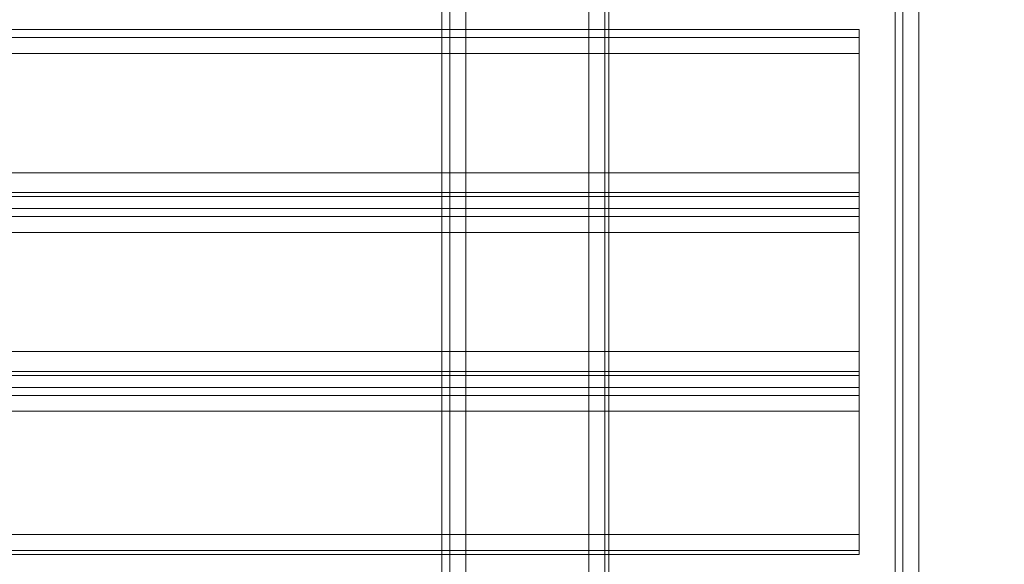
# Model space of a CAD drawing. Units: millimetres. Extents: x 1230 to 12410, y -3975 to 4816.
# Drawn here: x 4657 to 4913, y 1082 to 1223 of the extents above; entities that cross this region are included whole.
import ezdxf

# ---------------------------------------------------------------- set-up
doc = ezdxf.new("R2010")
doc.units = ezdxf.units.MM

# ---------------------------------------------------------------- blocks, each defined once
blk = doc.blocks.new('WMF1')
at = {"color": 30, "lineweight": 0}
for points in [[(4391.894, -1777.84), (4391.894, -2070.611)], [(4391.894, -1777.84), (4391.894, -2070.611)], [(4393.179, -2070.611), (4393.179, -1777.84)], [(4393.179, -2070.611), (4393.179, -1777.84)], [(4393.179, -2070.611), (4393.179, -1777.84)], [(4393.179, -1777.84), (4393.179, -2070.611)], [(4393.179, -1777.84), (4403.142, -1777.84), (4403.142, -2070.611), (4393.179, -2070.611)], [(4403.142, -2070.611), (4403.142, -1777.84)], [(4403.142, -2070.611), (4403.142, -1777.84)], [(4403.142, -1777.84), (4403.142, -2070.611)], [(4404.428, -1777.84), (4404.428, -2070.611)], [(4404.428, -1777.84), (4404.428, -2070.611)], [(4404.749, -1777.84), (4404.749, -2070.611)], [(4404.749, -1777.84), (4404.749, -2070.611)], [(4404.749, -1777.84), (4404.749, -2070.611)], [(4404.749, -1777.84), (4404.749, -2070.611)], [(4391.251, -1791.98), (4391.251, -2056.471)], [(4391.251, -1791.98), (4391.251, -2056.471)], [(4391.251, -1791.98), (4391.251, -2056.471)], [(4391.251, -1791.98), (4391.251, -2056.471)], [(4427.888, -2050.365), (4427.888, -1798.086)], [(4427.888, -2050.365), (4427.888, -1798.086)], [(4428.531, -2050.365), (4428.531, -1798.086)], [(4428.531, -2050.365), (4428.531, -1798.086)], [(4439.457, -2050.365), (4429.816, -2050.365), (4429.816, -1798.086)], [(4429.816, -2050.365), (4429.816, -1798.086)], [(4424.995, -1983.84), (4132.545, -1983.84)], [(4424.995, -1983.84), (4132.545, -1983.84)], [(4424.995, -1985.769), (4424.995, -1984.483), (4424.995, -1983.84)], [(4424.995, -1983.84), (4424.995, -1984.483), (4424.995, -1985.769)], [(4424.995, -1984.483), (4132.545, -1984.483)], [(4424.995, -1984.483), (4132.545, -1984.483)], [(4424.995, -1985.769), (4132.545, -1985.769)], [(4424.995, -1985.769), (4424.995, -1995.41), (4132.545, -1995.41), (4132.545, -1985.769)], [(4424.995, -1997.338), (4424.995, -1997.017), (4424.995, -1995.41)], [(4424.995, -1995.41), (4424.995, -1997.017), (4424.995, -1997.338)], [(4424.995, -1997.017), (4132.545, -1997.017)], [(4424.995, -1997.017), (4132.545, -1997.017)], [(4424.995, -1998.302), (4424.995, -1997.338), (4132.545, -1997.338), (4132.545, -1998.302)], [(4132.545, -1997.338), (4424.995, -1997.338)], [(4424.995, -1997.338), (4424.995, -1998.302), (4132.545, -1998.302), (4132.545, -1997.338)], [(4132.545, -1998.302), (4424.995, -1998.302)], [(4424.995, -2000.23), (4424.995, -1998.945), (4424.995, -1998.302)], [(4424.995, -1998.302), (4424.995, -1998.945), (4424.995, -2000.23)], [(4424.995, -1998.945), (4132.545, -1998.945)], [(4424.995, -1998.945), (4132.545, -1998.945)], [(4424.995, -2011.8), (4424.995, -2011.478), (4424.995, -2009.872)], [(4424.995, -2009.872), (4424.995, -2011.478), (4424.995, -2011.8)], [(4424.995, -2011.478), (4132.545, -2011.478)], [(4424.995, -2011.478), (4132.545, -2011.478)], [(4424.995, -2012.764), (4424.995, -2011.8), (4132.545, -2011.8), (4132.545, -2012.764)], [(4132.545, -2011.8), (4424.995, -2011.8)], [(4424.995, -2011.8), (4424.995, -2012.764), (4132.545, -2012.764), (4132.545, -2011.8)], [(4132.545, -2012.764), (4424.995, -2012.764)], [(4424.995, -2014.692), (4424.995, -2013.407), (4424.995, -2012.764)], [(4424.995, -2012.764), (4424.995, -2013.407), (4424.995, -2014.692)], [(4424.995, -2013.407), (4132.545, -2013.407)], [(4424.995, -2013.407), (4132.545, -2013.407)], [(4424.995, -2024.655), (4424.995, -2014.692), (4132.545, -2014.692), (4132.545, -2024.655)], [(4424.995, -2024.655), (4132.545, -2024.655)], [(4424.995, -2026.262), (4424.995, -2025.94), (4424.995, -2024.655)], [(4424.995, -2024.655), (4424.995, -2025.94), (4424.995, -2026.262)], [(4424.995, -2025.94), (4132.545, -2025.94)], [(4424.995, -2025.94), (4132.545, -2025.94)], [(4424.995, -2026.262), (4132.545, -2026.262)], [(4424.995, -2026.262), (4132.545, -2026.262)]]:
    blk.add_lwpolyline(points, dxfattribs=at)
for points in [[(4391.894, -1777.84), (4391.894, -2070.611), (4391.894, -1777.84)], [(4404.428, -1777.84), (4404.428, -2070.611), (4404.428, -1777.84)], [(4424.995, -1995.41), (4424.995, -1985.769), (4132.545, -1985.769), (4132.545, -1995.41), (4424.995, -1995.41)], [(4424.995, -2009.872), (4424.995, -2000.23), (4132.545, -2000.23), (4132.545, -2009.872), (4424.995, -2009.872)], [(4424.995, -2000.23), (4424.995, -2009.872), (4132.545, -2009.872), (4132.545, -2000.23), (4424.995, -2000.23)], [(4424.995, -2014.692), (4424.995, -2024.655), (4132.545, -2024.655), (4132.545, -2014.692), (4424.995, -2014.692)]]:
    blk.add_lwpolyline(points, close=True, dxfattribs=at)

msp = doc.modelspace()

# ---------------------------------------------------------------- block references
at = {"xscale": 3.21993576, "yscale": 3.21993576, "zscale": 3.21993576}
msp.add_blockref('WMF1', (-9372.93, 7608.52), dxfattribs=at)

doc.saveas('drawing.dxf')
